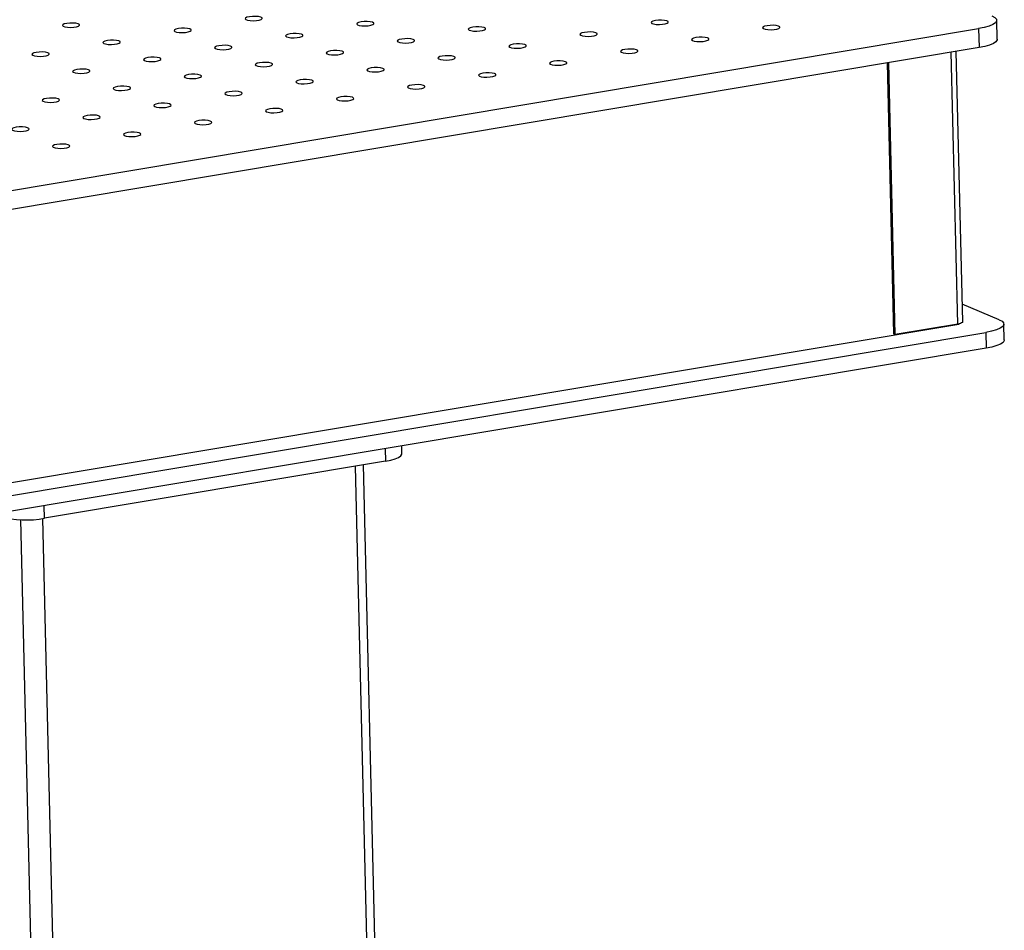
# Model space of a CAD drawing. Units: millimetres. Extents: x 12016 to 12313, y -7569 to -7359.
# Drawn here: x 12146 to 12170, y -7493 to -7471 of the extents above; entities that cross this region are included whole.
import ezdxf

# ---------------------------------------------------------------- set-up
doc = ezdxf.new("R2010")
doc.units = ezdxf.units.MM
doc.header["$LTSCALE"] = 10

msp = doc.modelspace()

# ---------------------------------------------------------------- linework, layer by layer
at = {"color": 7, "linetype": 'Continuous', "lineweight": 25}
for p, q in [((12169.94202, -7471.00234), (12169.93081, -7470.53141)), ((12086.53076, -7484.61683), (12169.48168, -7470.73905)), ((12169.48168, -7470.73905), (12169.49289, -7471.20998)), ((12169.49289, -7471.20998), (12086.54197, -7485.08776)), ((12169.08771, -7478.01002), (12168.9281, -7471.30447)), ((12167.21584, -7471.59093), (12167.37575, -7478.30889)), ((12167.41605, -7478.32583), (12167.25558, -7471.58428)), ((12169.99229, -7477.95791), (12169.07732, -7477.57321)), ((12168.99627, -7478.07717), (12086.32703, -7491.90783)), ((12168.96522, -7478.06665), (12167.41605, -7478.32583)), ((12168.99588, -7478.0607), (12168.99627, -7478.07717)), ((12170.11951, -7478.4587), (12170.11017, -7478.06626)), ((12086.71012, -7492.15168), (12169.66104, -7478.2739)), ((12167.41605, -7478.32583), (12167.37575, -7478.30889)), ((12169.66104, -7478.2739), (12169.67038, -7478.66634)), ((12169.67038, -7478.66634), (12086.71946, -7492.54412)), ((12155.18772, -7481.28215), (12155.18315, -7481.09007)), ((12154.77941, -7481.47091), (12146.32941, -7482.88461)), ((12155.36813, -7529.14366), (12154.2355, -7481.56191))]:
    msp.add_line(p, q, dxfattribs=at)
at = {"color": 8, "linetype": 'Continuous', "lineweight": 25}
for p, q in [((12168.96522, -7478.06665), (12168.80475, -7471.3251)), ((12154.77199, -7481.15885), (12154.77941, -7481.47091)), ((12154.02992, -7481.5963), (12155.16397, -7529.23804)), ((12146.32941, -7482.88461), (12146.32198, -7482.57255)), ((12145.73174, -7482.91908), (12146.86454, -7530.5081)), ((12147.41813, -7530.53392), (12146.28407, -7482.89172))]:
    msp.add_line(p, q, dxfattribs=at)
at = {"color": 7, "linetype": 'Continuous', "lineweight": 25, "flags": 128}
for points in [[(12146.87636, -7470.60892), (12146.81616, -7470.62323), (12146.77851, -7470.64168), (12146.76851, -7470.66176), (12146.78749, -7470.68077), (12146.8329, -7470.69614), (12146.89861, -7470.7058), (12146.97573, -7470.70844), (12147.05385, -7470.7037), (12147.12243, -7470.69223), (12147.1722, -7470.67557), (12147.19643, -7470.65598), (12147.19186, -7470.63609), (12147.15911, -7470.6186), (12147.10259, -7470.60587), (12147.02994, -7470.59961), (12146.95098, -7470.60068), (12146.87636, -7470.60892)], [(12151.40475, -7470.44351), (12151.34455, -7470.45782), (12151.30691, -7470.47626), (12151.29691, -7470.49635), (12151.31589, -7470.51536), (12151.3613, -7470.53073), (12151.427, -7470.54039), (12151.50412, -7470.54303), (12151.58225, -7470.53829), (12151.65082, -7470.52682), (12151.70059, -7470.51016), (12151.72483, -7470.49056), (12151.72026, -7470.47068), (12151.68751, -7470.45319), (12151.63099, -7470.44045), (12151.55834, -7470.4342), (12151.47937, -7470.43526), (12151.40475, -7470.44351)], [(12154.17273, -7470.57262), (12154.11253, -7470.58693), (12154.07489, -7470.60537), (12154.06488, -7470.62545), (12154.08387, -7470.64446), (12154.12928, -7470.65984), (12154.19498, -7470.6695), (12154.2721, -7470.67213), (12154.35022, -7470.6674), (12154.4188, -7470.65592), (12154.46857, -7470.63926), (12154.4928, -7470.61967), (12154.48824, -7470.59978), (12154.45548, -7470.58229), (12154.39896, -7470.56956), (12154.32632, -7470.5633), (12154.24735, -7470.56437), (12154.17273, -7470.57262)], [(12161.4691, -7470.53631), (12161.4089, -7470.55062), (12161.37126, -7470.56906), (12161.36125, -7470.58914), (12161.38024, -7470.60816), (12161.42565, -7470.62353), (12161.49135, -7470.63319), (12161.56847, -7470.63583), (12161.6466, -7470.63109), (12161.71517, -7470.61962), (12161.76494, -7470.60296), (12161.78918, -7470.58336), (12161.78461, -7470.56348), (12161.75186, -7470.54599), (12161.69534, -7470.53325), (12161.62269, -7470.527), (12161.54372, -7470.52806), (12161.4691, -7470.53631)], [(12169.81294, -7470.42306), (12169.88454, -7470.46192), (12169.92363, -7470.50426), (12169.92869, -7470.54846), (12169.89954, -7470.59282), (12169.8373, -7470.63564), (12169.74435, -7470.67527), (12169.62427, -7470.71019), (12169.48168, -7470.73905)], [(12149.64433, -7470.73803), (12149.58414, -7470.75234), (12149.54649, -7470.77078), (12149.53649, -7470.79087), (12149.55547, -7470.80988), (12149.60088, -7470.82525), (12149.66658, -7470.83491), (12149.7437, -7470.83755), (12149.82183, -7470.83281), (12149.8904, -7470.82134), (12149.94017, -7470.80468), (12149.96441, -7470.78508), (12149.95984, -7470.7652), (12149.92709, -7470.74771), (12149.87057, -7470.73497), (12149.79792, -7470.72872), (12149.71895, -7470.72978), (12149.64433, -7470.73803)], [(12152.41231, -7470.86714), (12152.35211, -7470.88145), (12152.31447, -7470.89989), (12152.30446, -7470.91997), (12152.32345, -7470.93898), (12152.36886, -7470.95436), (12152.43456, -7470.96402), (12152.51168, -7470.96665), (12152.5898, -7470.96192), (12152.65838, -7470.95044), (12152.70815, -7470.93378), (12152.73239, -7470.91419), (12152.72782, -7470.8943), (12152.69506, -7470.87681), (12152.63855, -7470.86408), (12152.5659, -7470.85782), (12152.48693, -7470.85889), (12152.41231, -7470.86714)], [(12156.9407, -7470.70172), (12156.88051, -7470.71603), (12156.84286, -7470.73448), (12156.83286, -7470.75456), (12156.85184, -7470.77357), (12156.89725, -7470.78894), (12156.96295, -7470.7986), (12157.04008, -7470.80124), (12157.1182, -7470.7965), (12157.18678, -7470.78503), (12157.23654, -7470.76837), (12157.26078, -7470.74878), (12157.25621, -7470.72889), (12157.22346, -7470.7114), (12157.16694, -7470.69867), (12157.09429, -7470.69241), (12157.01533, -7470.69348), (12156.9407, -7470.70172)], [(12159.70868, -7470.83083), (12159.64848, -7470.84514), (12159.61084, -7470.86358), (12159.60084, -7470.88366), (12159.61982, -7470.90268), (12159.66523, -7470.91805), (12159.73093, -7470.92771), (12159.80805, -7470.93035), (12159.88618, -7470.92561), (12159.95475, -7470.91414), (12160.00452, -7470.89748), (12160.02876, -7470.87788), (12160.02419, -7470.858), (12159.99144, -7470.8405), (12159.93492, -7470.82777), (12159.86227, -7470.82152), (12159.7833, -7470.82258), (12159.70868, -7470.83083)], [(12164.23708, -7470.66542), (12164.17688, -7470.67973), (12164.13924, -7470.69817), (12164.12923, -7470.71825), (12164.14822, -7470.73726), (12164.19362, -7470.75264), (12164.25933, -7470.7623), (12164.33645, -7470.76493), (12164.41457, -7470.7602), (12164.48315, -7470.74872), (12164.53292, -7470.73206), (12164.55715, -7470.71247), (12164.55259, -7470.69258), (12164.51983, -7470.67509), (12164.46331, -7470.66236), (12164.39067, -7470.6561), (12164.3117, -7470.65717), (12164.23708, -7470.66542)], [(12147.88391, -7471.03255), (12147.82372, -7471.04686), (12147.78607, -7471.0653), (12147.77607, -7471.08539), (12147.79505, -7471.1044), (12147.84046, -7471.11977), (12147.90616, -7471.12943), (12147.98328, -7471.13207), (12148.06141, -7471.12733), (12148.12999, -7471.11586), (12148.17975, -7471.0992), (12148.20399, -7471.0796), (12148.19942, -7471.05972), (12148.16667, -7471.04223), (12148.11015, -7471.02949), (12148.0375, -7471.02324), (12147.95854, -7471.0243), (12147.88391, -7471.03255)], [(12155.18029, -7470.99624), (12155.12009, -7471.01055), (12155.08245, -7471.02899), (12155.07244, -7471.04908), (12155.09142, -7471.06809), (12155.13683, -7471.08346), (12155.20254, -7471.09312), (12155.27966, -7471.09576), (12155.35778, -7471.09102), (12155.42636, -7471.07955), (12155.47613, -7471.06289), (12155.50036, -7471.0433), (12155.4958, -7471.02341), (12155.46304, -7471.00592), (12155.40652, -7470.99319), (12155.33387, -7470.98693), (12155.25491, -7470.988), (12155.18029, -7470.99624)], [(12157.94826, -7471.12535), (12157.88807, -7471.13966), (12157.85042, -7471.1581), (12157.84042, -7471.17818), (12157.8594, -7471.1972), (12157.90481, -7471.21257), (12157.97051, -7471.22223), (12158.04763, -7471.22487), (12158.12576, -7471.22013), (12158.19434, -7471.20866), (12158.2441, -7471.192), (12158.26834, -7471.1724), (12158.26377, -7471.15252), (12158.23102, -7471.13502), (12158.1745, -7471.12229), (12158.10185, -7471.11604), (12158.02288, -7471.1171), (12157.94826, -7471.12535)], [(12162.47666, -7470.95994), (12162.41646, -7470.97425), (12162.37882, -7470.99269), (12162.36881, -7471.01277), (12162.3878, -7471.03178), (12162.43321, -7471.04716), (12162.49891, -7471.05682), (12162.57603, -7471.05945), (12162.65415, -7471.05472), (12162.72273, -7471.04324), (12162.7725, -7471.02658), (12162.79674, -7471.00699), (12162.79217, -7470.9871), (12162.75941, -7470.96961), (12162.7029, -7470.95688), (12162.63025, -7470.95062), (12162.55128, -7470.95169), (12162.47666, -7470.95994)], [(12169.94202, -7471.00234), (12169.9399, -7471.01939), (12169.91075, -7471.06375), (12169.84851, -7471.10657), (12169.75556, -7471.1462), (12169.63548, -7471.18111), (12169.49289, -7471.20998)], [(12146.1235, -7471.32707), (12146.0633, -7471.34138), (12146.02566, -7471.35982), (12146.01565, -7471.3799), (12146.03463, -7471.39892), (12146.08004, -7471.41429), (12146.14575, -7471.42395), (12146.22287, -7471.42659), (12146.30099, -7471.42185), (12146.36957, -7471.41038), (12146.41934, -7471.39372), (12146.44357, -7471.37412), (12146.43901, -7471.35424), (12146.40625, -7471.33675), (12146.34973, -7471.32401), (12146.27708, -7471.31776), (12146.19812, -7471.31882), (12146.1235, -7471.32707)], [(12150.65189, -7471.16166), (12150.59169, -7471.17597), (12150.55405, -7471.19441), (12150.54405, -7471.21449), (12150.56303, -7471.2335), (12150.60844, -7471.24888), (12150.67414, -7471.25854), (12150.75126, -7471.26117), (12150.82939, -7471.25644), (12150.89796, -7471.24496), (12150.94773, -7471.2283), (12150.97197, -7471.20871), (12150.9674, -7471.18882), (12150.93465, -7471.17133), (12150.87813, -7471.1586), (12150.80548, -7471.15234), (12150.72651, -7471.15341), (12150.65189, -7471.16166)], [(12153.41987, -7471.29076), (12153.35967, -7471.30507), (12153.32203, -7471.32351), (12153.31202, -7471.3436), (12153.33101, -7471.36261), (12153.37642, -7471.37798), (12153.44212, -7471.38764), (12153.51924, -7471.39028), (12153.59736, -7471.38554), (12153.66594, -7471.37407), (12153.71571, -7471.35741), (12153.73994, -7471.33782), (12153.73538, -7471.31793), (12153.70262, -7471.30044), (12153.64611, -7471.28771), (12153.57346, -7471.28145), (12153.49449, -7471.28252), (12153.41987, -7471.29076)], [(12160.71624, -7471.25446), (12160.65604, -7471.26877), (12160.6184, -7471.28721), (12160.60839, -7471.30729), (12160.62738, -7471.3263), (12160.67279, -7471.34168), (12160.73849, -7471.35133), (12160.81561, -7471.35397), (12160.89374, -7471.34924), (12160.96231, -7471.33776), (12161.01208, -7471.3211), (12161.03632, -7471.30151), (12161.03175, -7471.28162), (12160.999, -7471.26413), (12160.94248, -7471.2514), (12160.86983, -7471.24514), (12160.79086, -7471.24621), (12160.71624, -7471.25446)], [(12148.89147, -7471.45618), (12148.83128, -7471.47049), (12148.79363, -7471.48893), (12148.78363, -7471.50901), (12148.80261, -7471.52802), (12148.84802, -7471.5434), (12148.91372, -7471.55306), (12148.99084, -7471.55569), (12149.06897, -7471.55096), (12149.13754, -7471.53948), (12149.18731, -7471.52282), (12149.21155, -7471.50323), (12149.20698, -7471.48334), (12149.17423, -7471.46585), (12149.11771, -7471.45312), (12149.04506, -7471.44686), (12148.96609, -7471.44793), (12148.89147, -7471.45618)], [(12151.65945, -7471.58528), (12151.59925, -7471.59959), (12151.56161, -7471.61803), (12151.5516, -7471.63812), (12151.57059, -7471.65713), (12151.616, -7471.6725), (12151.6817, -7471.68216), (12151.75882, -7471.6848), (12151.83694, -7471.68006), (12151.90552, -7471.66859), (12151.95529, -7471.65193), (12151.97953, -7471.63233), (12151.97496, -7471.61245), (12151.9422, -7471.59496), (12151.88569, -7471.58223), (12151.81304, -7471.57597), (12151.73407, -7471.57704), (12151.65945, -7471.58528)], [(12156.18784, -7471.41987), (12156.12765, -7471.43418), (12156.09, -7471.45262), (12156.08, -7471.4727), (12156.09898, -7471.49172), (12156.14439, -7471.50709), (12156.21009, -7471.51675), (12156.28722, -7471.51939), (12156.36534, -7471.51465), (12156.43392, -7471.50318), (12156.48368, -7471.48652), (12156.50792, -7471.46692), (12156.50335, -7471.44704), (12156.4706, -7471.42954), (12156.41408, -7471.41681), (12156.34143, -7471.41056), (12156.26247, -7471.41162), (12156.18784, -7471.41987)], [(12158.95582, -7471.54898), (12158.89562, -7471.56329), (12158.85798, -7471.58173), (12158.84798, -7471.60181), (12158.86696, -7471.62082), (12158.91237, -7471.6362), (12158.97807, -7471.64585), (12159.05519, -7471.64849), (12159.13332, -7471.64376), (12159.20189, -7471.63228), (12159.25166, -7471.61562), (12159.2759, -7471.59603), (12159.27133, -7471.57614), (12159.23858, -7471.55865), (12159.18206, -7471.54592), (12159.10941, -7471.53966), (12159.03044, -7471.54073), (12158.95582, -7471.54898)], [(12147.13105, -7471.7507), (12147.07086, -7471.76501), (12147.03321, -7471.78345), (12147.02321, -7471.80353), (12147.04219, -7471.82254), (12147.0876, -7471.83792), (12147.1533, -7471.84758), (12147.23043, -7471.85021), (12147.30855, -7471.84548), (12147.37713, -7471.834), (12147.42689, -7471.81734), (12147.45113, -7471.79775), (12147.44656, -7471.77786), (12147.41381, -7471.76037), (12147.35729, -7471.74764), (12147.28464, -7471.74138), (12147.20568, -7471.74245), (12147.13105, -7471.7507)], [(12154.42743, -7471.71439), (12154.36723, -7471.7287), (12154.32959, -7471.74714), (12154.31958, -7471.76722), (12154.33857, -7471.78624), (12154.38397, -7471.80161), (12154.44968, -7471.81127), (12154.5268, -7471.81391), (12154.60492, -7471.80917), (12154.6735, -7471.7977), (12154.72327, -7471.78104), (12154.7475, -7471.76144), (12154.74294, -7471.74156), (12154.71018, -7471.72406), (12154.65366, -7471.71133), (12154.58102, -7471.70508), (12154.50205, -7471.70614), (12154.42743, -7471.71439)], [(12157.1954, -7471.8435), (12157.13521, -7471.85781), (12157.09756, -7471.87625), (12157.08756, -7471.89633), (12157.10654, -7471.91534), (12157.15195, -7471.93072), (12157.21765, -7471.94037), (12157.29477, -7471.94301), (12157.3729, -7471.93828), (12157.44148, -7471.9268), (12157.49124, -7471.91014), (12157.51548, -7471.89055), (12157.51091, -7471.87066), (12157.47816, -7471.85317), (12157.42164, -7471.84044), (12157.34899, -7471.83418), (12157.27002, -7471.83525), (12157.1954, -7471.8435)], [(12149.89903, -7471.8798), (12149.83883, -7471.89411), (12149.80119, -7471.91255), (12149.79119, -7471.93264), (12149.81017, -7471.95165), (12149.85558, -7471.96702), (12149.92128, -7471.97668), (12149.9984, -7471.97932), (12150.07653, -7471.97458), (12150.1451, -7471.96311), (12150.19487, -7471.94645), (12150.21911, -7471.92685), (12150.21454, -7471.90697), (12150.18179, -7471.88948), (12150.12527, -7471.87675), (12150.05262, -7471.87049), (12149.97365, -7471.87156), (12149.89903, -7471.8798)], [(12152.66701, -7472.00891), (12152.60681, -7472.02322), (12152.56917, -7472.04166), (12152.55916, -7472.06174), (12152.57815, -7472.08076), (12152.62356, -7472.09613), (12152.68926, -7472.10579), (12152.76638, -7472.10843), (12152.8445, -7472.10369), (12152.91308, -7472.09222), (12152.96285, -7472.07556), (12152.98708, -7472.05596), (12152.98252, -7472.03608), (12152.94976, -7472.01858), (12152.89325, -7472.00585), (12152.8206, -7471.9996), (12152.74163, -7472.00066), (12152.66701, -7472.00891)], [(12148.13861, -7472.17432), (12148.07842, -7472.18863), (12148.04077, -7472.20707), (12148.03077, -7472.22716), (12148.04975, -7472.24617), (12148.09516, -7472.26154), (12148.16086, -7472.2712), (12148.23798, -7472.27384), (12148.31611, -7472.2691), (12148.38469, -7472.25763), (12148.43445, -7472.24097), (12148.45869, -7472.22137), (12148.45412, -7472.20149), (12148.42137, -7472.184), (12148.36485, -7472.17127), (12148.2922, -7472.16501), (12148.21323, -7472.16608), (12148.13861, -7472.17432)], [(12150.90659, -7472.30343), (12150.84639, -7472.31774), (12150.80875, -7472.33618), (12150.79874, -7472.35626), (12150.81773, -7472.37528), (12150.86314, -7472.39065), (12150.92884, -7472.40031), (12151.00596, -7472.40295), (12151.08409, -7472.39821), (12151.15266, -7472.38674), (12151.20243, -7472.37008), (12151.22667, -7472.35048), (12151.2221, -7472.3306), (12151.18934, -7472.3131), (12151.13283, -7472.30037), (12151.06018, -7472.29412), (12150.98121, -7472.29518), (12150.90659, -7472.30343)], [(12155.43499, -7472.13802), (12155.37479, -7472.15233), (12155.33714, -7472.17077), (12155.32714, -7472.19085), (12155.34612, -7472.20986), (12155.39153, -7472.22524), (12155.45723, -7472.23489), (12155.53436, -7472.23753), (12155.61248, -7472.2328), (12155.68106, -7472.22132), (12155.73083, -7472.20466), (12155.75506, -7472.18507), (12155.75049, -7472.16518), (12155.71774, -7472.14769), (12155.66122, -7472.13496), (12155.58857, -7472.1287), (12155.50961, -7472.12977), (12155.43499, -7472.13802)], [(12146.37819, -7472.46884), (12146.318, -7472.48315), (12146.28035, -7472.50159), (12146.27035, -7472.52168), (12146.28933, -7472.54069), (12146.33474, -7472.55606), (12146.40044, -7472.56572), (12146.47757, -7472.56836), (12146.55569, -7472.56362), (12146.62427, -7472.55215), (12146.67403, -7472.53549), (12146.69827, -7472.51589), (12146.6937, -7472.49601), (12146.66095, -7472.47852), (12146.60443, -7472.46579), (12146.53178, -7472.45953), (12146.45282, -7472.4606), (12146.37819, -7472.46884)], [(12149.14617, -7472.59795), (12149.08597, -7472.61226), (12149.04833, -7472.6307), (12149.03833, -7472.65078), (12149.05731, -7472.6698), (12149.10272, -7472.68517), (12149.16842, -7472.69483), (12149.24554, -7472.69747), (12149.32367, -7472.69273), (12149.39224, -7472.68126), (12149.44201, -7472.6646), (12149.46625, -7472.645), (12149.46168, -7472.62512), (12149.42893, -7472.60762), (12149.37241, -7472.59489), (12149.29976, -7472.58864), (12149.22079, -7472.5897), (12149.14617, -7472.59795)], [(12153.67457, -7472.43254), (12153.61437, -7472.44685), (12153.57673, -7472.46529), (12153.56672, -7472.48537), (12153.58571, -7472.50438), (12153.63111, -7472.51976), (12153.69682, -7472.52941), (12153.77394, -7472.53205), (12153.85206, -7472.52732), (12153.92064, -7472.51584), (12153.97041, -7472.49918), (12153.99464, -7472.47959), (12153.99008, -7472.4597), (12153.95732, -7472.44221), (12153.9008, -7472.42948), (12153.82816, -7472.42322), (12153.74919, -7472.42429), (12153.67457, -7472.43254)], [(12151.91415, -7472.72706), (12151.85395, -7472.74137), (12151.81631, -7472.75981), (12151.8063, -7472.77989), (12151.82529, -7472.7989), (12151.8707, -7472.81428), (12151.9364, -7472.82393), (12152.01352, -7472.82657), (12152.09164, -7472.82184), (12152.16022, -7472.81036), (12152.20999, -7472.7937), (12152.23423, -7472.77411), (12152.22966, -7472.75422), (12152.1969, -7472.73673), (12152.14039, -7472.724), (12152.06774, -7472.71774), (12151.98877, -7472.71881), (12151.91415, -7472.72706)], [(12147.38575, -7472.89247), (12147.32556, -7472.90678), (12147.28791, -7472.92522), (12147.27791, -7472.9453), (12147.29689, -7472.96432), (12147.3423, -7472.97969), (12147.408, -7472.98935), (12147.48512, -7472.99199), (12147.56325, -7472.98725), (12147.63183, -7472.97578), (12147.68159, -7472.95912), (12147.70583, -7472.93952), (12147.70126, -7472.91964), (12147.66851, -7472.90214), (12147.61199, -7472.88941), (12147.53934, -7472.88316), (12147.46037, -7472.88422), (12147.38575, -7472.89247)], [(12150.15373, -7473.02158), (12150.09353, -7473.03589), (12150.05589, -7473.05433), (12150.04588, -7473.07441), (12150.06487, -7473.09342), (12150.11028, -7473.1088), (12150.17598, -7473.11845), (12150.2531, -7473.12109), (12150.33123, -7473.11636), (12150.3998, -7473.10488), (12150.44957, -7473.08822), (12150.47381, -7473.06863), (12150.46924, -7473.04874), (12150.43649, -7473.03125), (12150.37997, -7473.01852), (12150.30732, -7473.01226), (12150.22835, -7473.01333), (12150.15373, -7473.02158)], [(12145.62533, -7473.18699), (12145.56514, -7473.2013), (12145.52749, -7473.21974), (12145.51749, -7473.23982), (12145.53647, -7473.25884), (12145.58188, -7473.27421), (12145.64758, -7473.28387), (12145.72471, -7473.28651), (12145.80283, -7473.28177), (12145.87141, -7473.2703), (12145.92117, -7473.25364), (12145.94541, -7473.23404), (12145.94084, -7473.21415), (12145.90809, -7473.19666), (12145.85157, -7473.18393), (12145.77892, -7473.17768), (12145.69996, -7473.17874), (12145.62533, -7473.18699)], [(12148.39331, -7473.3161), (12148.33311, -7473.33041), (12148.29547, -7473.34885), (12148.28547, -7473.36893), (12148.30445, -7473.38794), (12148.34986, -7473.40332), (12148.41556, -7473.41297), (12148.49268, -7473.41561), (12148.57081, -7473.41088), (12148.63938, -7473.3994), (12148.68915, -7473.38274), (12148.71339, -7473.36315), (12148.70882, -7473.34326), (12148.67607, -7473.32577), (12148.61955, -7473.31304), (12148.5469, -7473.30678), (12148.46793, -7473.30785), (12148.39331, -7473.3161)], [(12146.63289, -7473.61062), (12146.5727, -7473.62493), (12146.53505, -7473.64337), (12146.52505, -7473.66345), (12146.54403, -7473.68246), (12146.58944, -7473.69784), (12146.65514, -7473.70749), (12146.73226, -7473.71013), (12146.81039, -7473.7054), (12146.87897, -7473.69392), (12146.92873, -7473.67726), (12146.95297, -7473.65767), (12146.9484, -7473.63778), (12146.91565, -7473.62029), (12146.85913, -7473.60756), (12146.78648, -7473.6013), (12146.70751, -7473.60237), (12146.63289, -7473.61062)], [(12169.99229, -7477.95791), (12170.0639, -7477.99677), (12170.10299, -7478.03911), (12170.10805, -7478.08331), (12170.0789, -7478.12767), (12170.01666, -7478.17049), (12169.92371, -7478.21012), (12169.80363, -7478.24503), (12169.66104, -7478.2739)], [(12169.08771, -7478.01002), (12169.08714, -7478.01467), (12169.07919, -7478.02677), (12169.06221, -7478.03845), (12169.03686, -7478.04926), (12169.00411, -7478.05878), (12168.96522, -7478.06665)], [(12170.11951, -7478.4587), (12170.11739, -7478.47575), (12170.08824, -7478.52011), (12170.026, -7478.56293), (12169.93305, -7478.60256), (12169.81297, -7478.63747), (12169.67038, -7478.66634)], [(12154.77941, -7481.47091), (12154.90905, -7481.44467), (12155.01821, -7481.41293), (12155.10271, -7481.3769), (12155.15929, -7481.33798), (12155.18579, -7481.29765), (12155.18772, -7481.28215)]]:
    msp.add_lwpolyline(points, dxfattribs=at)
at = {"color": 7, "linetype": 'Continuous', "lineweight": 25}
msp.add_arc((12145.88489, -7480.52023), 2.4058, 254.011296, 280.64769, dxfattribs=at)

doc.saveas('drawing.dxf')
